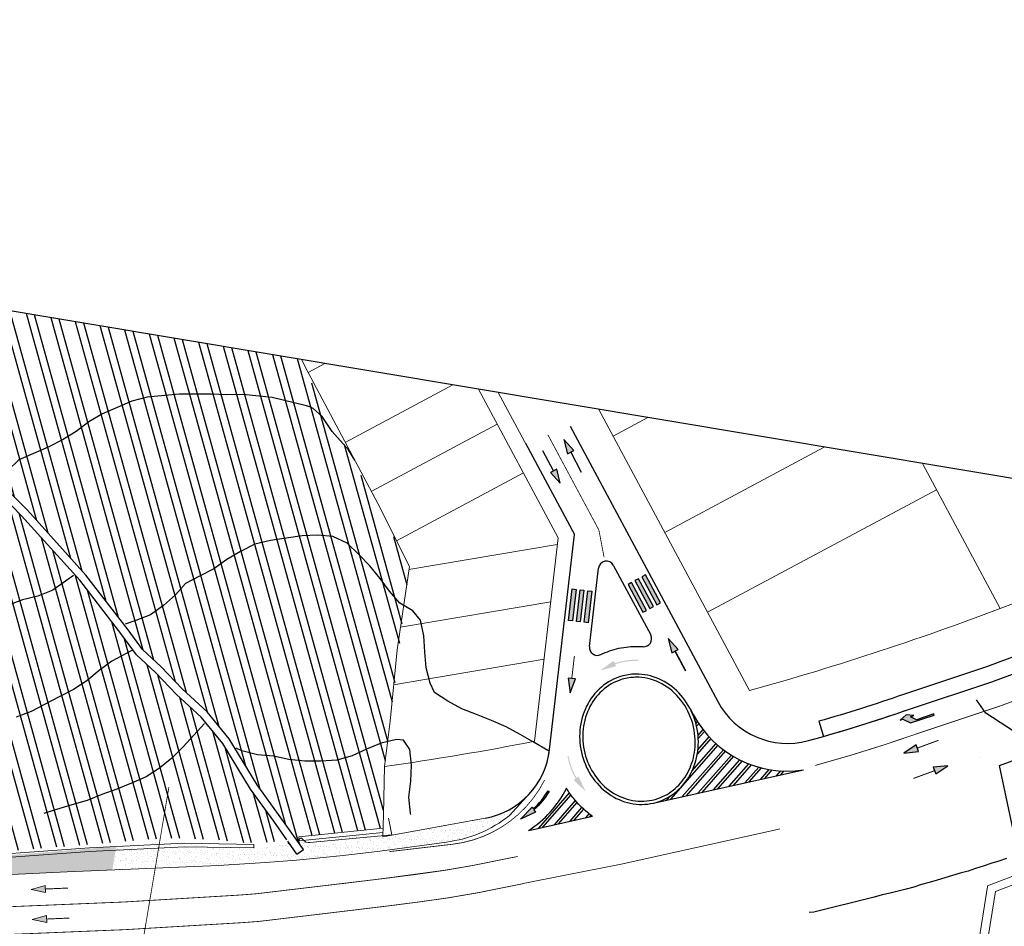
# Model space of a CAD drawing. Units: millimetres. Extents: x -45 to 705, y -31 to 714.
# Drawn here: x 303 to 427, y 269 to 384 of the extents above; entities that cross this region are included whole.
import ezdxf

# ---------------------------------------------------------------- set-up
doc = ezdxf.new("R2010")
doc.units = ezdxf.units.MM
doc.linetypes.add('TRAZOS', pattern=[0.75, 0.5, -0.25])
doc.layers.get('0').update_dxf_attribs({"lineweight": 5})
for name, color, linetype, lineweight in [('-ORDENACION', 251, 'Continuous', 5), ('.Indicación sección', 1, 'Continuous', 5), ('BASE', 251, 'Continuous', 9), ('BASE EDIFICIO', 7, 'Continuous', 13), ('MUROS PARCELA', 251, 'Continuous', 5)]:
    doc.layers.add(name, color=color, linetype=linetype, lineweight=lineweight)
for name, color, linetype in [('.Textura cultivos', 33, 'Continuous'), ('01_Aceras', 252, 'Continuous'), ('01_Paso_Peatones_Señales', 254, 'Continuous'), ('BASE APINTURA SUELO', 253, 'Continuous'), ('BASE CANAL_AGUA', 160, 'Continuous'), ('BASE DIREC_CURVA', 23, 'Continuous'), ('BASE FINA_CURVA', 25, 'Continuous'), ('BASE_VERDE', 64, 'Continuous'), ('CORTES Secciones', 1, 'Continuous')]:
    doc.layers.add(name, color=color, linetype=linetype)
pattern_1 = [(27.9984, (178.31564, 167.7488), (0.1300187, 0.9706804), [0, -0.77216, 0, -0.8636, 0, -0.8255]), (357.9984, (178.3156, 167.7488), (1.123373, 1.265571), [0, -0.41656, 0, -0.69596, 0, -0.2667]), (317.9984, (177.6994, 167.8519), (1.560756, -0.258312), [0, -0.254, 0, -0.9144, 0, -1.1938]), (307.9984, (177.6994, 167.8519), (1.579763, 0.187653), [0, -0.127, 0, -0.59944, 0, -0.6858])]

# ---------------------------------------------------------------- blocks, each defined once
blk = doc.blocks.new('CUADRO')
blk.add_polyline3d([(-0.49, -0.49, 0), (-0.49, 0.5, 0), (0.5, 0.5, 0), (0.5, -0.49, 0), (-0.49, -0.49, 0)])
blk = doc.blocks.new('B18-2')
at = {"xscale": 0.01, "yscale": 0.01, "zscale": 0.01}
blk.add_blockref('CUADRO', (0, 0), dxfattribs=at)
blk = doc.blocks.new('flecha-sentido')
blk.add_line((0, 0.52), (0, -2.33))
blk.add_lwpolyline([(0, 2.33), (-0.45, 0.52), (0.45, 0.52), (0, 2.33)])

msp = doc.modelspace()

# ---------------------------------------------------------------- hatches: boundary and pattern name
at = {"layer": '.Textura cultivos'}
h = msp.add_hatch(dxfattribs=at)
h.set_pattern_fill('ANSI32', color=256, scale=0.25, angle=25)
h.set_pattern_definition([(70, (64.8902, 337.9374), (-2.237643, 0.814435), []), (70, (65.9075, 338.4118), (-2.237643, 0.814435), [])])
h.paths.add_polyline_path([(325.8, 425.78), (386.44, 415.63), (386.75, 417.3), (386.91, 422.49), (386.91, 422.66), (343.29, 429.96), (323.53, 429.96), (324.6, 428.49)])
h.paths.add_polyline_path([(381.17, 358.64), (381.23, 358.32), (381.23, 358.36)])
h = msp.add_hatch(dxfattribs=at)
h.set_pattern_fill('ANSI32', color=22, scale=0.3, angle=70)
h.set_pattern_definition([(105.4984, (178.3156, 167.7488), (-2.753596, -0.763556), []), (105.4984, (178.979, 168.9212), (-2.753596, -0.763556), [])])
h.paths.add_polyline_path([(336.81, 279.93), (336.62, 280.2), (336.67, 279.89)])
h.paths.add_polyline_path([(264.79, 353.29), (126.44, 376.45), (122.5, 352.91), (151.53, 343.49), (159.12, 341.2), (166.9, 339.17), (181.4, 335.53), (190.45, 333.67), (215.1, 328.23), (231.17, 279.05), (232.6, 279.09), (234.94, 279.25), (239.44, 279.31), (246.11, 279.16), (254.85, 278.59), (262.28, 278.04), (269.42, 277.62), (273.11, 277.47), (278.28, 277.63), (284.32, 278.04), (289.5, 278.31), (293.88, 278.54), (302.51, 279), (321.34, 280.57), (327.86, 280.33), (330.89, 279.96), (333.59, 279.97), (335.26, 280.16), (336.5, 280.37), (334.85, 282.71), (331.93, 286.77), (328.4, 292.51), (325.7, 295.83), (322.58, 298.72), (319.92, 301.5), (317.54, 303.7), (315.68, 306.24), (310.36, 313.12), (303.03, 321.27), (300.66, 323.71), (299.02, 324.76), (296.39, 326.28), (292.75, 328.59), (290.33, 330.45), (288.92, 332.19), (287.65, 334.46), (285.76, 336.62), (283.38, 338.56), (281.12, 340.24), (277.89, 343.29), (274.14, 346.67), (268.62, 350.6), (265.04, 353.15)])
h.paths.add_polyline_path([(338.06, 341.03), (267.12, 352.9), (269.2, 351.41), (274.76, 347.46), (278.57, 344.02), (281.76, 341.01), (284, 339.35), (286.46, 337.35), (288.47, 335.03), (289.75, 332.76), (291.03, 331.18), (293.33, 329.41), (296.91, 327.13), (299.54, 325.61), (301.3, 324.48), (303.76, 321.96), (311.13, 313.77), (316.48, 306.85), (318.29, 304.37), (320.62, 302.21), (323.28, 299.43), (326.43, 296.52), (329.22, 293.1), (332.77, 287.32), (335.67, 283.28), (337.86, 280.18), (338.06, 280.22), (338.01, 280.72), (348.64, 281.81), (348.84, 289.61), (351.97, 314.88)])
h = msp.add_hatch(dxfattribs=at)
h.set_pattern_fill('AR-SAND', color=256, scale=0.02)
h.set_pattern_definition(pattern_1)
h.paths.add_polyline_path([(356.63, 280.08, 0.138051), (364.62, 283.44), (366.67, 285.72, -0.102717), (363.23, 283.55, -0.044436), (361.52, 283.08), (348.61, 280.73), (348.62, 281.3), (341.73, 280.6), (341.32, 278.14), (343.62, 278.36), (348.23, 278.93)])
h = msp.add_hatch(dxfattribs=at)
h.set_pattern_fill('AR-SAND', color=256, scale=0.02)
h.set_pattern_definition(pattern_1)
h.paths.add_polyline_path([(337.73, 277.79), (341.32, 278.14), (341.73, 280.6), (338.06, 280.22), (337.86, 280.18), (338.6, 279.12), (337.78, 278.55), (336.81, 279.93), (336.67, 279.89), (335.33, 279.66), (333.62, 279.47), (330.86, 279.46), (327.82, 279.83), (321.35, 280.06), (314.97, 279.54), (314.47, 276.56), (327.88, 277.12), (333.79, 277.48)])
h = msp.add_hatch(dxfattribs=at)
h.set_pattern_fill('AR-SAND', color=256, scale=0.02)
h.set_pattern_definition(pattern_1)
h.paths.add_polyline_path([(308.76, 276.31), (314.47, 276.56), (314.97, 279.54), (302.54, 278.5), (293.91, 278.04), (289.53, 277.81), (284.35, 277.54), (278.3, 277.13), (273.11, 276.96), (269.39, 277.12), (263.66, 277.46), (263.11, 274.14)])
at = {"layer": 'BASE APINTURA SUELO'}
h = msp.add_hatch(color=256, dxfattribs=at)
h.dxf.hatch_style = 1
h.paths.add_polyline_path([(371.47, 330.9), (371.92, 329.09), (372.72, 329.52)])
edge = h.paths.add_edge_path()
edge.add_line((372.32, 329.3), (373.67, 326.78))
h.paths.add_polyline_path([(371.02, 325.36), (370.57, 327.17), (369.77, 326.75)])
edge = h.paths.add_edge_path()
edge.add_line((370.17, 326.96), (368.83, 329.48))
h = msp.add_hatch(color=256, dxfattribs=at)
h.dxf.hatch_style = 1
h.paths.add_polyline_path([(381.32, 313.56), (383.21, 310.03), (383.65, 310.27), (381.76, 313.8)])
h.paths.add_polyline_path([(380.44, 313.09), (382.33, 309.56), (382.77, 309.8), (380.88, 313.32)])
h.paths.add_polyline_path([(379.56, 312.61), (381.45, 309.09), (381.89, 309.33), (380, 312.85)])
h = msp.add_hatch(color=256, dxfattribs=at)
h.dxf.hatch_style = 1
h.paths.add_polyline_path([(373, 311.97), (372.54, 308), (372.05, 308.06), (372.5, 312.03)])
h.paths.add_polyline_path([(373.99, 311.86), (373.54, 307.88), (373.04, 307.94), (373.5, 311.91)])
h.paths.add_polyline_path([(374.99, 311.74), (374.53, 307.77), (374.03, 307.83), (374.49, 311.8)])
h = msp.add_hatch(color=256, dxfattribs=at)
h.dxf.hatch_style = 1
h.paths.add_polyline_path([(372.25, 298.92), (372.91, 300.67), (372.01, 300.77)])
edge = h.paths.add_edge_path()
edge.add_line((372.46, 300.72), (372.79, 303.56))
h.paths.add_polyline_path([(384.64, 305.79), (385.09, 303.98), (385.89, 304.4)])
edge = h.paths.add_edge_path()
edge.add_line((385.49, 304.19), (386.84, 301.67))
h = msp.add_hatch(color=256, dxfattribs=at)
edge = h.paths.add_edge_path()
edge.add_spline(control_points=[(380.87, 303.1), (380.16, 303.12), (379.46, 303.06), (378.77, 302.9)], knot_values=[6.283185, 6.283185, 6.283185, 6.283185, 6.506416, 6.506416, 6.506416, 6.506416], degree=3, periodic=0)
edge.add_spline(control_points=[(378.77, 302.9), (378.47, 302.84), (378.17, 302.75), (377.88, 302.66)], knot_values=[6.185625, 6.185625, 6.185625, 6.185625, 6.283185, 6.283185, 6.283185, 6.283185], degree=3, periodic=0)
edge.add_line((377.88, 302.66), (377.74, 302.95))
edge.add_line((377.74, 302.95), (376.02, 301.73))
edge.add_line((376.02, 301.73), (378.06, 302.27))
edge.add_line((378.06, 302.27), (377.94, 302.52))
edge.add_spline(control_points=[(377.94, 302.52), (378.22, 302.61), (378.51, 302.69), (378.8, 302.76)], knot_values=[6.187434, 6.187434, 6.187434, 6.187434, 6.283185, 6.283185, 6.283185, 6.283185], degree=3, periodic=0)
edge.add_spline(control_points=[(378.8, 302.76), (379.48, 302.91), (380.17, 302.97), (380.86, 302.95)], knot_values=[6.283185, 6.283185, 6.283185, 6.283185, 6.506415, 6.506415, 6.506415, 6.506415], degree=3, periodic=0)
edge.add_line((380.86, 302.95), (380.87, 303.1))
msp.add_hatch(color=256, dxfattribs=at).paths.add_polyline_path([(415.22, 295.9), (415.62, 296.04), (414.65, 296.12), (413.92, 295.47), (414.26, 295.58), (415.21, 295.11), (418.19, 296.1), (418.15, 296.25), (415.98, 295.52)])
h = msp.add_hatch(color=256, dxfattribs=at)
h.dxf.hatch_style = 1
h.paths.add_polyline_path([(414.38, 291.31), (416.23, 291.51), (415.92, 292.36)])
edge = h.paths.add_edge_path()
edge.add_line((416.08, 291.94), (418.76, 292.93))
h = msp.add_hatch(color=256, dxfattribs=at)
edge = h.paths.add_edge_path()
edge.add_spline(control_points=[(371.92, 290.93), (372.04, 290.23), (372.24, 289.55), (372.53, 288.91)], knot_values=[6.283185, 6.283185, 6.283185, 6.283185, 6.506416, 6.506416, 6.506416, 6.506416], degree=3, periodic=0)
edge.add_spline(control_points=[(372.53, 288.91), (372.66, 288.63), (372.8, 288.35), (372.96, 288.08)], knot_values=[6.185625, 6.185625, 6.185625, 6.185625, 6.283185, 6.283185, 6.283185, 6.283185], degree=3, periodic=0)
edge.add_line((372.96, 288.08), (372.7, 287.89))
edge.add_line((372.7, 287.89), (374.23, 286.46))
edge.add_line((374.23, 286.46), (373.3, 288.34))
edge.add_line((373.3, 288.34), (373.08, 288.17))
edge.add_spline(control_points=[(373.08, 288.17), (372.93, 288.43), (372.79, 288.7), (372.67, 288.97)], knot_values=[6.187434, 6.187434, 6.187434, 6.187434, 6.283185, 6.283185, 6.283185, 6.283185], degree=3, periodic=0)
edge.add_spline(control_points=[(372.67, 288.97), (372.39, 289.6), (372.18, 290.27), (372.06, 290.95)], knot_values=[6.283185, 6.283185, 6.283185, 6.283185, 6.506415, 6.506415, 6.506415, 6.506415], degree=3, periodic=0)
edge.add_line((372.06, 290.95), (371.92, 290.93))
h = msp.add_hatch(color=256, dxfattribs=at)
h.dxf.hatch_style = 1
h.paths.add_polyline_path([(419.94, 289.72), (418.09, 289.52), (418.4, 288.67)])
edge = h.paths.add_edge_path()
edge.add_line((418.25, 289.09), (415.57, 288.1))
h = msp.add_hatch(color=256, dxfattribs=at)
edge = h.paths.add_edge_path()
edge.add_line((367.45, 284.48), (367.61, 284.26))
edge.add_arc((360.74, 291.79), 10.19, 312.3648, 329.1138)
edge.add_line((369.48, 286.56), (369.61, 286.48))
edge.add_arc((360.74, 291.79), 10.34, 312.269, 329.1138, ccw=False)
edge.add_line((367.69, 284.14), (367.88, 283.87))
edge.add_line((367.88, 283.87), (365.99, 282.97))
edge.add_line((365.99, 282.97), (367.45, 284.48))

# ---------------------------------------------------------------- linework, layer by layer
at = {"layer": '-ORDENACION'}
msp.add_line((364.62, 283.44), (367.61, 286.75), dxfattribs=at)
at = {"layer": '.Indicación sección', "color": 240, "const_width": 0.1}
msp.add_lwpolyline([(321.61, 287), (281.62, 49.77)], dxfattribs=at)
at = {"layer": '.Textura cultivos'}
for p, q in [((336.67, 279.89), (336.81, 279.93)), ((337.86, 280.18), (338.06, 280.22)), ((337.78, 278.55), (338.6, 279.12))]:
    msp.add_line(p, q, dxfattribs=at)
for points in [[(304.21, 274.08), (306.04, 273.7), (306, 274.61), (304.21, 274.08)], [(304.37, 270.28), (306.2, 269.91), (306.16, 270.81), (304.37, 270.28)]]:
    msp.add_lwpolyline(points)
at = {"layer": '01_Aceras'}
for p, q in [((372.27, 332.57), (390.89, 297.82)), ((366.61, 330.42), (372.79, 318.89)), ((369.66, 291.77), (372.79, 318.89)), ((374.68, 304.75), (375.83, 314.66)), ((377.7, 315.02), (382.42, 306.22)), ((387.4, 296.92), (387.8, 296.16)), ((382.73, 284.99), (401.7, 289.19)), ((367.02, 281.55), (375.07, 283.33))]:
    msp.add_line(p, q, dxfattribs=at)
msp.add_lwpolyline([(456.13, 312.58), (455.68, 313.75), (445.01, 309.73), (442.02, 308.59), (424.8, 302.21), (414.33, 298.71, -0.015455), (403.64, 295.33), (404.22, 293.42, 0.015378), (414.97, 296.82), (425.46, 300.32), (442.71, 306.71, 0.002787), (442.75, 306.72), (445.72, 307.86), (455.98, 311.73)], format="xyb", dxfattribs=at)
for centre, radius, start, end in [((376.82, 314.54), 1, 28.1856, 173.4219), ((381.54, 305.74), 1, 265.3316, 28.1856), ((375.68, 304.64), 1, 173.4219, 296.0406), ((399.7, 302.54), 10, 208.1856, 285.1915), ((399.7, 302.54), 13.5, 208.1856, 278.523), ((354.26, 469.9), 183.42, 285.1915, 289.3303), ((359.73, 292.92), 10, 280.309, 353.4219), ((359.73, 292.92), 13.5, 302.6628, 333.3222)]:
    msp.add_arc(centre, radius, start, end, dxfattribs=at)
for points, knots in [([(376.12, 303.74), (376.84, 304.09), (377.61, 304.36), (378.4, 304.54), (379.21, 304.72), (380.04, 304.8), (381.06, 304.77), (381.26, 304.76), (381.46, 304.75)], [6.0691315, 6.0691315, 6.0691315, 6.0691315, 6.2831853, 6.2831853, 6.2831853, 6.5015696, 6.5015696, 6.5538757, 6.5538757, 6.5538757, 6.5538757]), ([(379.16, 301.12), (379.74, 301.25), (380.33, 301.3), (381.91, 301.23), (382.89, 300.97), (384.71, 300.06), (385.54, 299.42), (386.93, 297.83), (387.48, 296.89), (388.24, 294.87), (388.44, 293.79), (388.44, 291.64), (388.25, 290.57), (387.5, 288.62), (386.94, 287.73), (385.56, 286.27), (384.73, 285.7), (382.91, 284.96), (381.93, 284.79), (379.97, 284.88), (378.99, 285.14), (377.17, 286.05), (376.34, 286.7), (374.95, 288.29), (374.4, 289.23), (373.65, 291.25), (373.45, 292.34), (373.45, 294.49), (373.65, 295.56), (374.4, 297.51), (374.95, 298.39), (376.34, 299.85), (377.18, 300.42), (378.43, 300.93), (378.79, 301.04), (379.16, 301.12)], [0, 0, 0, 0, 0.237961, 0.237961, 0.630881, 0.630881, 1.023802, 1.023802, 1.416722, 1.416722, 1.809642, 1.809642, 2.202563, 2.202563, 2.595483, 2.595483, 2.988404, 2.988404, 3.381324, 3.381324, 3.774244, 3.774244, 4.167165, 4.167165, 4.560085, 4.560085, 4.953006, 4.953006, 5.345926, 5.345926, 5.738846, 5.738846, 6.131767, 6.131767, 6.283185, 6.283185, 6.283185, 6.283185]), ([(379.25, 300.73), (379.8, 300.85), (380.36, 300.9), (381.92, 300.83), (382.92, 300.54), (384.75, 299.55), (385.58, 298.84), (386.91, 297.12), (387.42, 296.1), (388.02, 293.95), (388.11, 292.82), (387.88, 290.82), (387.63, 289.94), (386.86, 288.35), (386.34, 287.63), (385.12, 286.46), (384.41, 286), (382.76, 285.33), (381.8, 285.18), (379.91, 285.31), (378.97, 285.58), (377.25, 286.49), (376.46, 287.14), (375.17, 288.69), (374.66, 289.6), (374, 291.54), (373.83, 292.58), (373.88, 294.61), (374.08, 295.61), (374.82, 297.44), (375.36, 298.26), (376.71, 299.63), (377.53, 300.16), (378.69, 300.59), (378.97, 300.67), (379.25, 300.73)], [0, 0, 0, 0, 0.240457, 0.240457, 0.664286, 0.664286, 1.088114, 1.088114, 1.511942, 1.511942, 1.935771, 1.935771, 2.287987, 2.287987, 2.640204, 2.640204, 2.992421, 2.992421, 3.398595, 3.398595, 3.797731, 3.797731, 4.194573, 4.194573, 4.586413, 4.586413, 4.976256, 4.976256, 5.364764, 5.364764, 5.755409, 5.755409, 6.161055, 6.161055, 6.283185, 6.283185, 6.283185, 6.283185]), ([(375.07, 283.33), (374.86, 283.48), (374.66, 283.64), (373.8, 284.33), (373.2, 284.94), (372.36, 286), (372.06, 286.42), (371.79, 286.86)], [3.9221289, 3.9221289, 3.9221289, 3.9221289, 3.9905832, 3.9905832, 4.2130962, 4.2130962, 4.3483692, 4.3483692, 4.3483692, 4.3483692])]:
    msp.add_open_spline(points, degree=3, knots=knots, dxfattribs=at)
at = {"layer": '01_Paso_Peatones_Señales'}
msp.add_line((384.44, 285.37), (384.88, 285.87), dxfattribs=at)
at = {"layer": 'BASE'}
for p, q in [((338.34, 340.98), (339.2, 339.36)), ((363.18, 336.82), (372.79, 318.89)), ((369.66, 291.77), (372.79, 318.89)), ((348.84, 289.61), (348.68, 283.58)), ((348.68, 283.58), (348.61, 280.73)), ((361.52, 283.08), (348.61, 280.73)), ((338.06, 280.22), (338.01, 280.72))]:
    msp.add_line(p, q, dxfattribs=at)
for points in [[(444.82, 282.15), (424.94, 274.57), (424.93, 274.46), (420.63, 247.34)], [(444.69, 244.27), (421.79, 248.05), (425.93, 273.84), (445.19, 281.19), (444.82, 282.15)], [(348.64, 281.81), (338.01, 280.72)], [(348.62, 281.3), (338.06, 280.22)], [(366.34, 274.83), (371.61, 275.88), (378.69, 277.29), (388.36, 279.43), (398.03, 281.57), (398.7, 281.73)], [(356.63, 280.08), (348.23, 278.93), (343.62, 278.36), (337.73, 277.79), (333.79, 277.48), (327.88, 277.12), (308.76, 276.31), (254.29, 273.72), (236.13, 272.93), (231.48, 272.69), (224.53, 272.18), (219.9, 271.73), (215.28, 271.2), (210.68, 270.58), (203.47, 269.45), (182.35, 265.61)], [(357.1, 276.62), (348.68, 275.46), (344, 274.89), (343.38, 274.82)]]:
    msp.add_lwpolyline(points, dxfattribs=at)
for centre, radius, start, end in [((359.73, 292.92), 10, 290.4862, 353.4219), ((354.66, 295.96), 16, 277.0637, 308.504), ((359.73, 292.92), 10, 280.309, 290.4862)]:
    msp.add_arc(centre, radius, start, end, dxfattribs=at)
at = {"layer": 'BASE APINTURA SUELO'}
for p, q in [((388.12, 295.06), (388.32, 295.28)), ((388.49, 295.02), (388.21, 294.7)), ((388.38, 291.71), (389.82, 293.35)), ((388.4, 293.55), (389.03, 294.27)), ((389.22, 294.03), (388.43, 293.13)), ((390.9, 292.31), (384.93, 285.48)), ((387.63, 289.02), (390.67, 292.51)), ((390.02, 293.13), (388.3, 291.16)), ((386.41, 285.81), (391.6, 291.74)), ((391.84, 291.56), (386.91, 285.92)), ((388.39, 286.24), (392.6, 291.06)), ((392.86, 290.9), (388.88, 286.35)), ((390.36, 286.68), (393.67, 290.46)), ((393.95, 290.33), (390.86, 286.79)), ((392.34, 287.12), (394.82, 289.96)), ((395.12, 289.84), (392.83, 287.23)), ((394.32, 287.56), (396.05, 289.54)), ((396.38, 289.46), (394.81, 287.66)), ((396.29, 287.99), (397.38, 289.24)), ((397.73, 289.19), (396.79, 288.1)), ((398.28, 288.45), (398.83, 289.07)), ((399.21, 289.05), (398.79, 288.57)), ((368.29, 281.83), (372.17, 286.28)), ((372.35, 286.02), (368.78, 281.94)), ((370.26, 282.27), (372.92, 285.31)), ((373.12, 285.08), (370.76, 282.38)), ((372.24, 282.71), (373.74, 284.43)), ((373.96, 284.22), (372.73, 282.82)), ((374.22, 283.14), (374.65, 283.64)), ((374.89, 283.46), (374.71, 283.25))]:
    msp.add_line(p, q, dxfattribs=at)
at = {"layer": 'BASE APINTURA SUELO', "linetype": 'TRAZOS', "const_width": 0.1}
for points in [[(369.44, 331.5), (375.88, 319.48)], [(375.88, 319.48), (376.54, 316.02)], [(357.41, 279.8), (349.45, 278.87)]]:
    msp.add_lwpolyline(points, dxfattribs=at)
at = {"layer": 'BASE APINTURA SUELO'}
for points in [[(380.44, 313.09), (382.33, 309.56), (382.77, 309.8), (380.88, 313.32)], [(381.32, 313.56), (383.21, 310.03), (383.65, 310.27), (381.76, 313.8)], [(373, 311.97), (372.54, 308), (372.05, 308.06), (372.5, 312.03)], [(379.56, 312.61), (381.45, 309.09), (381.89, 309.33), (380, 312.85)], [(373.99, 311.86), (373.54, 307.88), (373.04, 307.94), (373.5, 311.91)], [(374.99, 311.74), (374.53, 307.77), (374.03, 307.83), (374.49, 311.8)], [(415.22, 295.9), (415.62, 296.04), (414.65, 296.12), (413.92, 295.47), (414.26, 295.58), (415.21, 295.11), (418.19, 296.1), (418.15, 296.25), (415.98, 295.52)]]:
    msp.add_lwpolyline(points, close=True, dxfattribs=at)
at = {"layer": 'BASE APINTURA SUELO', "linetype": 'TRAZOS', "const_width": 0.1}
for points in [[(403.18, 289.75, 0.018028), (416.03, 293.75), (426.54, 297.26), (443.83, 303.66, 0.002787), (443.91, 303.69), (446.88, 304.83), (455.36, 308.02)], [(364.62, 282.67, 0.116023), (369.04, 287.92)], [(357.41, 279.8, 0.131546), (364.62, 282.67, 0.131546)]]:
    msp.add_lwpolyline(points, format="xyb", dxfattribs=at)
at = {"layer": 'BASE APINTURA SUELO'}
for points in [[(384.64, 305.79), (385.09, 303.98), (385.89, 304.4), (384.64, 305.79)], [(372.25, 298.92), (372.91, 300.67), (372.01, 300.77), (372.25, 298.92)], [(414.38, 291.31), (416.23, 291.51), (415.92, 292.36), (414.38, 291.31)], [(419.94, 289.72), (418.09, 289.52), (418.4, 288.67), (419.94, 289.72)]]:
    msp.add_lwpolyline(points, dxfattribs=at)
for points, const_width in [([(372.46, 300.72), (372.79, 303.56)], 0.12), ([(385.49, 304.19), (386.84, 301.67)], 0.2), ([(416.08, 291.94), (418.76, 292.93)], 0.12), ([(418.25, 289.09), (415.57, 288.1)], 0.12), ([(306.02, 274.15), (308.87, 274.27)], 0.12), ([(306.18, 270.36), (309.03, 270.48)], 0.12)]:
    msp.add_lwpolyline(points, dxfattribs=dict(at, const_width=const_width))
msp.add_lwpolyline([(367.45, 284.48), (367.61, 284.26, 0.073212), (369.48, 286.56), (369.61, 286.48, -0.073632), (367.69, 284.14), (367.88, 283.87), (365.99, 282.97)], format="xyb", close=True, dxfattribs=at)
at = {"layer": 'BASE APINTURA SUELO', "linetype": 'TRAZOS', "ltscale": 1.5, "const_width": 0.1}
msp.add_lwpolyline([(365.65, 278.26), (363.82, 277.9, -0.02258), (352.56, 275.96, 0.00152), (348.98, 275.5, -0.000425), (332.65, 273.55), (330.6, 273.39), (315.94, 272.51), (290.48, 271.46), (267.68, 270.81), (245.57, 269.74), (240.04, 269.52), (237.1, 269.43), (231.86, 269.07), (224.9, 268.58), (223.69, 268.47), (219.69, 268.05), (215.43, 267.64), (211.34, 267.05), (206.62, 266.48), (204.79, 266.12)], format="xyb", dxfattribs=at)
at = {"layer": 'BASE APINTURA SUELO', "const_width": 0.1}
msp.add_lwpolyline([(366.34, 274.83), (364.54, 274.47, -0.022514), (352.99, 272.49, 0.001528), (349.42, 272.03, -0.000427), (332.99, 270.06), (330.83, 269.9), (316.12, 269.02), (290.6, 267.97), (267.81, 267.31), (245.72, 266.24), (240.16, 266.03), (237.27, 265.94), (232.1, 265.57), (225.18, 265.09), (224.03, 264.98), (220.04, 264.56), (215.85, 264.16), (211.8, 263.58), (207.17, 263.02), (201.59, 261.93)], format="xyb", dxfattribs=at)
at = {"layer": 'BASE APINTURA SUELO'}
for points in [[(304.21, 274.08), (306, 274.61), (304.21, 274.08), (306.04, 273.7)], [(304.37, 270.28), (306.16, 270.81), (304.37, 270.28), (306.2, 269.91)]]:
    msp.add_solid(points, dxfattribs=at)
at = {"layer": 'BASE CANAL_AGUA'}
for points in [[(338.6, 279.12), (335.67, 283.28), (332.77, 287.32), (329.22, 293.1), (326.43, 296.52), (323.28, 299.43), (320.62, 302.21), (318.29, 304.37), (316.48, 306.85), (311.13, 313.77), (303.76, 321.96), (301.3, 324.48)], [(336.5, 280.37), (334.85, 282.71), (331.93, 286.77), (328.4, 292.51), (325.7, 295.83), (322.58, 298.72), (319.92, 301.5), (317.54, 303.7), (315.68, 306.24), (310.36, 313.12), (303.03, 321.27), (300.66, 323.71)], [(337.78, 278.55), (336.62, 280.2)]]:
    msp.add_lwpolyline(points, dxfattribs=at)
at = {"layer": 'BASE DIREC_CURVA'}
for points in [[(326.11, 295.06), (324.74, 293.57), (323.4, 292.08), (321.97, 290.67), (320.42, 289.39), (318.73, 288.32), (316.9, 287.51), (315.05, 286.75), (313.16, 286.07), (311.28, 285.34), (309.35, 284.77), (307.43, 284.19), (305.84, 283.68)], [(352.15, 283.57), (352.11, 283.74), (351.9, 285.74), (352.16, 287.75), (352.23, 289.77), (352.02, 291.77), (351.22, 292.95), (350.34, 293.03), (348.39, 292.57), (346.54, 291.81), (344.73, 290.95), (342.79, 290.43), (340.78, 290.27), (338.77, 290.3), (336.77, 290.5), (334.81, 290.91), (332.79, 291.08), (330.83, 291.58), (330.11, 291.94)], [(427.32, 278), (426.34, 277.68), (425.35, 277.35), (424.37, 277.05), (423.42, 276.72), (422.47, 276.39), (421.5, 276.13), (420.52, 275.84), (419.54, 275.54), (418.56, 275.25), (417.58, 274.96), (416.6, 274.7), (415.63, 274.4), (414.65, 274.15), (413.64, 273.89), (412.63, 273.64), (411.62, 273.42), (410.64, 273.13), (403.01, 271.22), (402.44, 271.2)]]:
    msp.add_lwpolyline(points, dxfattribs=at)
at = {"layer": 'BASE EDIFICIO', "color": 252}
for p, q in [((357.43, 337.78), (343.88, 330.53)), ((377.7, 331.32), (382.07, 333.66)), ((363.04, 332.85), (347.16, 324.34)), ((404.32, 329.94), (384.22, 319.16)), ((416.71, 327.86), (426.52, 309.55)), ((366.35, 326.68), (350.34, 318.11)), ((389.61, 309.09), (418.48, 324.56)), ((351.91, 314.47), (370.63, 317.63)), ((350.85, 307.19), (369.8, 310.39)), ((349.98, 299.94), (368.96, 303.15))]:
    msp.add_line(p, q, dxfattribs=at)
for points in [[(341.29, 340.49), (339.2, 339.36), (347.97, 322.81), (351.97, 314.88), (350.43, 304.36), (349.52, 295.34), (348.84, 289.61, 0.013209), (367.77, 292.8), (370.73, 318.49), (360.69, 337.24)], [(375.89, 334.69), (394.91, 299.21, 0.02389), (427.88, 310.07), (457.08, 321.11)]]:
    msp.add_lwpolyline(points, format="xyb", dxfattribs=at)
at = {"layer": 'BASE FINA_CURVA'}
for points in [[(345.08, 328.28), (344.26, 329.6), (342.24, 331.9), (340.94, 333.79), (339.81, 334.8), (339.4, 335.03), (338.98, 335.16), (334.63, 336.2), (330.95, 336.59), (328.94, 336.52), (326.94, 336.63), (322.91, 336.64), (318.88, 336.24), (316.94, 335.72), (313.25, 334.12), (311.5, 333.13), (309.9, 331.92), (308.17, 330.87), (306.37, 329.95), (302.68, 328.35), (301.27, 326.98), (299.63, 325.75)], [(369.64, 291.54), (369.43, 291.65), (367.7, 292.66), (365.95, 293.64), (364.17, 294.64), (362.31, 295.41), (360.45, 296.17), (358.57, 296.91), (356.8, 297.85), (355.14, 298.97), (354.6, 300.14), (354.08, 302.08), (353.93, 304.09), (353.77, 306.1), (353.36, 308.08), (352.41, 309.25), (350.76, 310.22), (349.47, 311.77), (348.26, 313.37), (346.99, 314.95), (345.58, 316.38), (344.13, 317.79), (342.32, 318.66), (340.43, 318.8), (338.42, 318.74), (336.42, 318.44), (334.42, 318.14), (332.46, 317.67), (330.67, 316.75), (328.92, 315.76), (327.29, 314.57), (325.49, 313.65), (323.72, 312.71), (322.46, 311.27), (320.94, 309.96), (319.31, 308.76), (317.43, 308.03), (316.1, 307.59)], [(309.59, 313.72), (306.97, 311.87), (305.09, 311.13), (303.14, 310.67), (301.26, 309.93)], [(316.92, 304.27), (314.43, 302.92), (312.8, 301.73), (311.25, 300.44), (309.57, 299.32), (307.77, 298.4), (305.98, 297.48), (304.21, 296.54), (302.32, 295.86)], [(443.42, 285.83), (436.81, 283.54), (429.45, 281.53), (428.17, 281.6), (426.44, 289.74), (431.81, 291.73), (424.74, 296.34), (423.55, 298.03)]]:
    msp.add_lwpolyline(points, dxfattribs=at)
at = {"layer": 'CORTES Secciones', "color": 253}
msp.add_lwpolyline([(84.27, 124.52), (415.38, 69.1), (457.54, 321.03), (126.44, 376.45)], close=True, dxfattribs=at)
at = {"layer": 'MUROS PARCELA', "elevation": 18.53}
msp.add_lwpolyline([(349.32, 283.09), (349.75, 280.98), (339.42, 280.03), (339.17, 280.03), (338.9, 280.08), (338.59, 280.3), (338.32, 280.59), (337.92, 280.34), (338.29, 279.38)], dxfattribs=at)
at = {"layer": 'MUROS PARCELA'}
for points in [[(332.34, 279.78), (323.58, 279.93), (311.58, 279.34), (292.93, 278), (287.38, 277.85), (277.99, 277.28), (276.91, 277.24), (268.7, 277.24), (260.97, 277.62), (253.02, 278.33), (239.27, 279.06), (232.93, 279.29), (229.19, 278.23), (229.01, 278.18), (229.14, 277.75)], [(332.33, 279.33), (332.34, 279.78)], [(229.14, 277.75), (232.98, 278.84), (239.25, 278.61), (248.09, 278.14), (248.89, 278.1), (252.98, 277.88), (260.41, 277.16), (261.47, 277.18), (268.67, 276.79), (276.91, 276.79), (278.01, 276.83), (286.35, 277.34), (287.4, 277.4), (292.41, 277.52), (292.96, 277.55), (311.61, 278.9), (323.59, 279.48), (332.33, 279.33)]]:
    msp.add_lwpolyline(points, dxfattribs=at)

# ---------------------------------------------------------------- block references
at = {"layer": 'BASE APINTURA SUELO'}
for p, rotation in [((372.57, 328.84), 28.06645739529452), ((369.92, 327.42), 208.0664573952945)]:
    msp.add_blockref('flecha-sentido', p, dxfattribs=dict(at, rotation=rotation))
at = {"layer": 'BASE_VERDE'}
msp.add_blockref('B18-2', (423.99, 290.78), dxfattribs=at)

doc.saveas('drawing.dxf')
